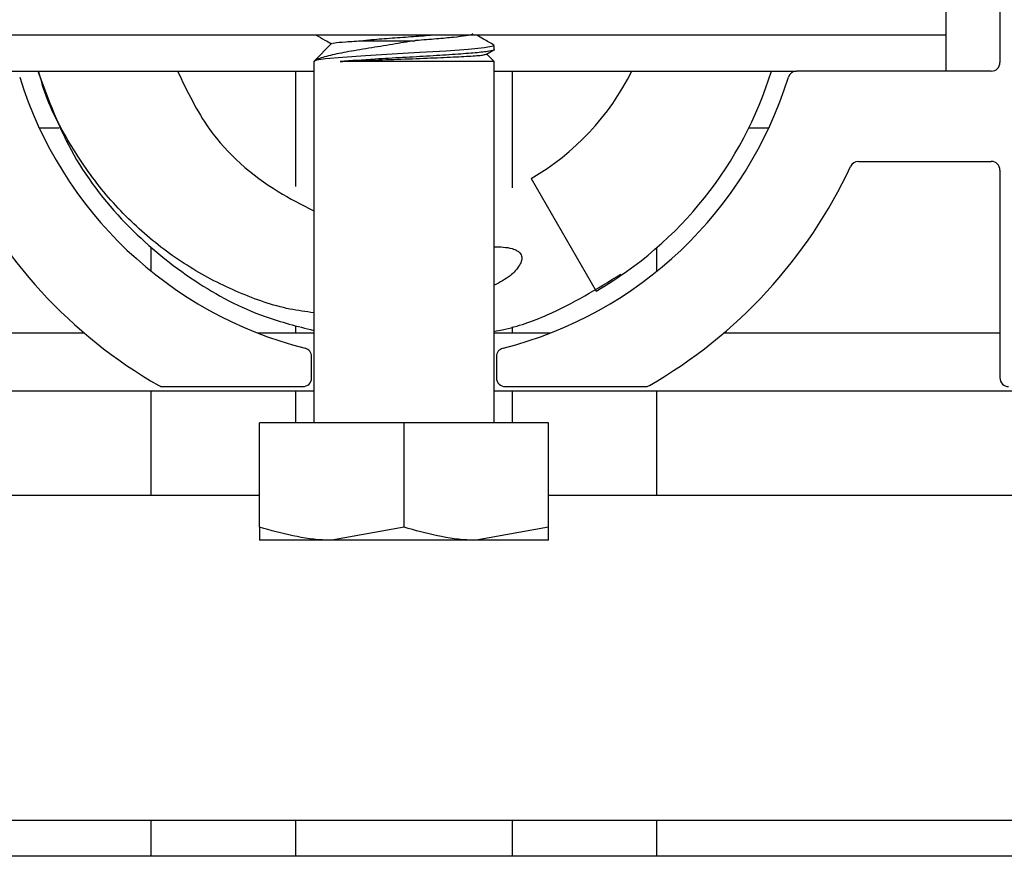
# Paper-space layout 'Sheet2' of a CAD drawing. Units: inches. Extents: x 0.1 to 10.8, y 0.2 to 8.4.
# Drawn here: x 2.1 to 2.2, y 7.4 to 7.5 of the extents above; entities that cross this region are included whole.
import ezdxf

# ---------------------------------------------------------------- set-up
doc = ezdxf.new("R2010")
doc.units = ezdxf.units.IN
doc.header["$MEASUREMENT"] = 0

psp = doc.layouts.new('Sheet2')

# ---------------------------------------------------------------- linework, layer by layer
at = {"color": 7, "linetype": 'Continuous', "lineweight": 25}
for p, q in [((2.20539972304195, 7.470551812221424), (2.20539972304195, 7.457181441851054)), ((2.201927500819728, 7.465885145554757), (2.201927500819728, 7.458940701110312)), ((2.192668241560468, 7.458940701110312), (2.141742315634542, 7.458940701110312)), ((2.201927500819728, 7.458940701110312), (2.192668241560468, 7.458940701110312)), ((2.201927500819727, 7.458940701110312), (2.201927500819727, 7.456625886295497)), ((2.162585682329287, 7.458410998639049), (2.161418241560468, 7.45724355787023)), ((2.172992315634542, 7.458015493160354), (2.172992315634542, 7.458272313198122)), ((2.172449645889314, 7.457685350229577), (2.172964254528466, 7.457984001861628)), ((2.172992315634542, 7.45724355787023), (2.172513478313088, 7.457722395191685)), ((2.161418241560468, 7.45724355787023), (2.161418241560468, 7.434095409722082)), ((2.172992315634542, 7.45724355787023), (2.163113225465639, 7.45724355787023)), ((2.172992315634542, 7.434095409722082), (2.172992315634542, 7.45724355787023)), ((2.142042807563053, 7.456625886295497), (2.161418241560468, 7.456625886295497)), ((2.160260834153061, 7.449243463140291), (2.160260834153061, 7.456625886295497)), ((2.172992315634542, 7.456625886295497), (2.192367749631958, 7.456625886295497)), ((2.17414972304195, 7.449157894706461), (2.17414972304195, 7.456625886295497)), ((2.204844167486395, 7.456625886295497), (2.192367749631958, 7.456625886295497)), ((2.143825694805838, 7.452986997406609), (2.145108846423627, 7.452986997406609)), ((2.189301710771384, 7.452986997406609), (2.190584862389173, 7.452986997406609)), ((2.19632238964398, 7.45083884925846), (2.204844167486395, 7.45083884925846)), ((2.20539972304195, 7.450283293702905), (2.20539972304195, 7.43696847888809)), ((2.175353426745653, 7.449753620456047), (2.17952009341232, 7.442536742091177)), ((2.151001574893802, 7.443806435974533), (2.151001574893802, 7.445317809230908)), ((2.183408982301209, 7.443806435974534), (2.183408982301209, 7.445317809230909)), ((2.160260834153061, 7.439838849258231), (2.160260834153061, 7.440236279026724)), ((2.17414972304195, 7.439838849258231), (2.17414972304195, 7.440236279026724)), ((2.14672143011423, 7.439838849258231), (2.129010834153061, 7.439838849258231)), ((2.161418241560468, 7.439838849258231), (2.15784380573261, 7.439838849258231)), ((2.176566751462401, 7.439838849258231), (2.172992315634542, 7.439838849258231)), ((2.20539972304195, 7.439838849258231), (2.187689127080781, 7.439838849258231)), ((2.161279352671579, 7.43696847888809), (2.161279352671579, 7.438333852367109)), ((2.173131204523431, 7.438333852367109), (2.173131204523431, 7.43696847888809)), ((2.151757362321064, 7.436412923332535), (2.160723797116024, 7.436412923332535)), ((2.173686760078987, 7.436412923332535), (2.182653194873947, 7.436412923332535)), ((1.713501574893822, 7.436135145554527), (2.161418241560468, 7.436135145554527)), ((2.151001574893802, 7.42946847888809), (2.151001574893802, 7.436135145554527)), ((2.160260834153061, 7.434095409722082), (2.160260834153061, 7.436135145554527)), ((2.172992315634542, 7.436135145554527), (2.578084908227135, 7.436135145554527)), ((2.17414972304195, 7.434095409722082), (2.17414972304195, 7.436135145554527)), ((2.183408982301209, 7.42946847888809), (2.183408982301209, 7.436135145554527)), ((2.157946019338246, 7.427399265254278), (2.157946019338246, 7.434095409722082)), ((2.167205278597506, 7.434095409722082), (2.157946019338246, 7.434095409722082)), ((2.167205278597506, 7.427399265254278), (2.167205278597506, 7.434095409722082)), ((2.176464537856765, 7.434095409722082), (2.167205278597506, 7.434095409722082)), ((2.176464537856765, 7.427399265254278), (2.176464537856765, 7.434095409722082)), ((2.097760834153061, 7.42946847888809), (2.157946019338246, 7.42946847888809)), ((2.176464537856765, 7.42946847888809), (2.23664972304195, 7.42946847888809)), ((2.167205278597506, 7.427399265254278), (2.162575648967876, 7.426572261573934)), ((2.176464537856765, 7.427399265254278), (2.171834908227135, 7.426572261573934)), ((2.162575648967876, 7.426572261573934), (2.157946019338246, 7.426572261573934)), ((2.171834908227135, 7.426572261573934), (2.162575648967876, 7.426572261573934)), ((2.176464537856765, 7.426572261573934), (2.171834908227135, 7.426572261573934)), ((2.097760834153061, 7.408635145554756), (2.23664972304195, 7.408635145554756)), ((2.151001574893802, 7.406320330739829), (2.151001574893802, 7.408635145554756)), ((2.160260834153061, 7.406320330739828), (2.160260834153061, 7.408635145554756)), ((2.17414972304195, 7.406320330739827), (2.17414972304195, 7.408635145554756)), ((2.183408982301209, 7.406320330739826), (2.183408982301209, 7.408635145554756)), ((2.968131204523487, 7.406320330739751), (1.782946019338302, 7.406320330739864))]:
    psp.add_line(p, q, dxfattribs=at)
at = {"color": 7, "linetype": 'Continuous', "lineweight": 25, "flags": 128}
psp.add_lwpolyline([(2.172925605765916, 7.458272313198122), (2.172917803023421, 7.458221047248101), (2.172359797343128, 7.45811717202108), (2.171321740970401, 7.458017022630542), (2.169899767306564, 7.457917308519424), (2.168200991400244, 7.457813298221468), (2.166446092043246, 7.457716119996511), (2.164727703713088, 7.457612659531663), (2.163256792530673, 7.457511543951698), (2.162165341027832, 7.457412743008438), (2.161604810269723, 7.457325902062421), (2.161418241560468, 7.45724355787023), (2.161418241560468, 7.45724355787023)], dxfattribs=at)
at = {"color": 7, "linetype": 'Continuous', "lineweight": 25}
for centre, radius, start, end in [((2.204844167486395, 7.457181441851054), 0.0005555555555565306, 270.0000000000008, 0), ((2.167205278597506, 7.463866627036238), 0.01629629629629672, 299.9999999999985, 333.6202755141665), ((2.167205278597506, 7.463866627036238), 0.02462962962962931, 299.9999999999998, 342.9033187394957), ((2.192367749631958, 7.456070330739942), 0.0005555555555558339, 90, 162.7850186222677), ((2.167205278597506, 7.463866627036238), 0.02578703703703721, 197.2149813777113, 255.7563605811656), ((2.167205278597506, 7.463866627036238), 0.0257870370370371, 284.2436394188351, 342.7850186222904), ((2.19632238964398, 7.450283293702905), 0.0005555555555556075, 90, 154.990623719303), ((2.204844167486395, 7.450283293702905), 0.0005555555555556424, 0, 90), ((2.167205278597506, 7.463866627036238), 0.03157407407407438, 205.0093762807656, 240.1307525621454), ((2.167205278597506, 7.463866627036238), 0.03157407407407438, 299.8692474378562, 334.9906237192357), ((2.160723797116024, 7.438333852367109), 0.0005555555555560519, 0, 75.75636058117318), ((2.173686760078987, 7.438333852367109), 0.0005555555555560519, 104.2436394188268, 180), ((2.160723797116024, 7.43696847888809), 0.0005555555555556424, 270.0000000000008, 0), ((2.173686760078987, 7.43696847888809), 0.0005555555555556424, 180, 270.0000000000008), ((2.205955278597505, 7.43696847888809), 0.0005555555555556424, 180, 270.0000000000008), ((2.151757362321064, 7.43696847888809), 0.0005555555555558521, 240.1307525621746, 270.0000000000008), ((2.182653194873947, 7.43696847888809), 0.0005555555555560733, 270.0000000000008, 299.8692474378667)]:
    psp.add_arc(centre, radius, start, end, dxfattribs=at)
for points, knots in [([(2.161570551302426, 7.458940701110312), (2.161753493420892, 7.458834582497762), (2.162079348611016, 7.458645564785719), (2.162404989221152, 7.458456183185445), (2.162547808182647, 7.458373124492409)], [0, 0, 0, 0, 0.5614215271361567, 1, 1, 1, 1]), ([(2.169209497295335, 7.458940701110312), (2.168803156585499, 7.458907351564587), (2.167977710423424, 7.458839604834173), (2.166602604080384, 7.45874583980385), (2.165441984124601, 7.458655026789728), (2.164823652042628, 7.458600421740123), (2.164592592594864, 7.458580016826688)], [0, 0, 0, 0, 0.269343741585103, 0.5471486178678373, 0.8307776786535966, 1, 1, 1, 1]), ([(2.171604564646282, 7.459044019395585), (2.171613320544194, 7.459027062256104), (2.171639006105813, 7.458977318225801), (2.171222753527609, 7.458888140303827), (2.17042505622764, 7.458788573908353), (2.169304737276771, 7.458689603665831), (2.168403270110495, 7.458617096576543), (2.167927373351264, 7.458581644264167), (2.167905527322896, 7.458580016826688)], [0, 0, 0, 0, 0.1139169910613859, 0.3341772509213812, 0.5517667387348825, 0.7690415585775887, 0.9893978587470299, 1, 1, 1, 1]), ([(2.172979300303862, 7.45829346452266), (2.172755424158507, 7.458423420250063), (2.172384019848888, 7.458639013193835), (2.172012516950088, 7.458854933757644), (2.171864949624509, 7.458940701110312)], [0, 0, 0, 0, 0.6027828421926901, 0.9999999999999999, 0.9999999999999999, 0.9999999999999999, 0.9999999999999999]), ([(2.167905527322896, 7.458580016826688), (2.167428425854899, 7.458500597731573), (2.166450520601251, 7.458337814014561), (2.164892783560135, 7.458082714744338), (2.163450056287042, 7.457843682067699), (2.162257066064091, 7.457599286780676), (2.161613821207224, 7.457391407219585), (2.16146371868488, 7.45727793651528), (2.161418241560468, 7.45724355787023)], [0, 0, 0, 0, 0.1638764326802982, 0.3358942179319399, 0.5198531528217201, 0.7038992260338218, 0.9102892374783402, 0.9999999999999999, 0.9999999999999999, 0.9999999999999999, 0.9999999999999999]), ([(2.162611149441952, 7.458385531526385), (2.162639012951772, 7.458402869022823), (2.162702997079387, 7.458442681831465), (2.163399514373805, 7.458511068720012), (2.164196226558328, 7.458557110794805), (2.164592592594864, 7.458580016826688)], [0, 0, 0, 0, 0.2793456251087794, 0.6414728884081982, 1, 1, 1, 1]), ([(2.164592592594864, 7.458580016826688), (2.164735177939761, 7.458580016826688), (2.165291288848117, 7.458580016826687), (2.166417793984865, 7.458580016826688), (2.167412156518547, 7.458580016826688), (2.167905527322896, 7.458580016826688)], [0, 0, 0, 0, 0.1480105142955764, 0.5772701367758206, 1, 1, 1, 1]), ([(2.172958623924033, 7.458015493160354), (2.172969400245725, 7.458010684388399), (2.173054413419986, 7.457972748534231), (2.172687356247501, 7.457899970409608), (2.171849055720165, 7.45779537581805), (2.170520344250517, 7.457700241954791), (2.168895970293053, 7.457594110141435), (2.167111271013909, 7.457496009035913), (2.165017570913774, 7.457378758025126), (2.163826183259177, 7.457294174739252), (2.163113225465639, 7.45724355787023)], [0, 0, 0, 0, 0.01904539569910389, 0.1502469571440908, 0.2822328411989706, 0.4116265617631347, 0.5439674549470499, 0.6742695230530077, 0.8050742919516433, 1, 1, 1, 1]), ([(2.163113225465639, 7.45724355787023), (2.163550207060041, 7.457263075629998), (2.16449274739279, 7.457305174144036), (2.166301543153748, 7.457375617344617), (2.168236433174696, 7.457441943623992), (2.170021791701174, 7.457516977281493), (2.171421493710164, 7.457584541532369), (2.172294940593785, 7.45765136316881), (2.172393684257962, 7.45769282047331), (2.17243518148894, 7.457710242992063)], [0, 0, 0, 0, 0.1332484666799907, 0.287408109932655, 0.4416063357776889, 0.5934913156459984, 0.7432587757613119, 0.8921039646205395, 1, 1, 1, 1]), ([(2.143737366005817, 7.456625886295497), (2.144412945940499, 7.454793307607994), (2.145768241122988, 7.451116932779194), (2.149373488019487, 7.446581426188987), (2.153604904139814, 7.443131703508556), (2.157679406547472, 7.440949900443825), (2.160368183370092, 7.440279974412618), (2.161418241560468, 7.440018345663777)], [0, 0, 0, 0, 0.2296145464452921, 0.460634593555969, 0.6732792385109231, 0.8724045042781526, 1, 1, 1, 1]), ([(2.161418241560468, 7.441148164001961), (2.160907550090742, 7.441215502538204), (2.159259115385752, 7.441432861132792), (2.156565151526556, 7.442398964442157), (2.153408085154215, 7.443996895706448), (2.150484055123857, 7.446171801482795), (2.147870724505697, 7.448838483632912), (2.145714321851106, 7.451977408911039), (2.14432048953355, 7.454616478502203), (2.14389273155688, 7.456249982612046), (2.143794295441483, 7.456625886295497)], [0, 0, 0, 0, 0.06245079412518718, 0.201581703421094, 0.3443405502900649, 0.4911241410669996, 0.6418296109378794, 0.7952302018676782, 0.95287815873007, 1, 1, 1, 1]), ([(2.152693649381689, 7.456625886295497), (2.153306369589548, 7.455344160865844), (2.154777895624888, 7.452265933127144), (2.158118995213119, 7.449370218488096), (2.160647343629597, 7.448067640851719), (2.161418241560468, 7.447670482612713)], [0, 0, 0, 0, 0.3315159598328494, 0.7961780267201034, 1, 1, 1, 1]), ([(2.172992315634542, 7.445373263825267), (2.173378662733108, 7.445367546851223), (2.173885775566378, 7.445360042845329), (2.174424075864128, 7.445154649932253), (2.174621571666069, 7.445010348245991), (2.174726311991826, 7.44486345252022), (2.174769324028609, 7.444690332956156), (2.174740596694492, 7.444457826053143), (2.174526327835047, 7.444022073828513), (2.173964478680057, 7.443416229744452), (2.173342369697371, 7.443094641344455), (2.172992315634542, 7.442913686995443)], [0, 0, 0, 0, 0.2464553319330633, 0.3234932062781323, 0.3673035413931446, 0.4023850062237792, 0.4376103257746971, 0.4797721254458008, 0.5507103422744462, 0.7471895207257405, 1, 1, 1, 1]), ([(2.172992315634542, 7.439956253018272), (2.17316610685626, 7.439988977488043), (2.174328724031352, 7.440207895510635), (2.177169487301743, 7.441205831491575), (2.179567010655972, 7.442678573857759), (2.181105287808942, 7.443623501434839)], [0, 0, 0, 0, 0.05925624124600908, 0.3964085361931445, 1, 1, 1, 1]), ([(2.162575648967876, 7.426572261573934), (2.162465878893453, 7.426573088024022), (2.160902506589231, 7.426584858528749), (2.159370478315921, 7.427006877642502), (2.157946019338246, 7.427399265254278)], [0, 0, 0, 0, 0.07021364912676932, 1, 1, 1, 1]), ([(2.157946019338246, 7.427399265254278), (2.157946019338246, 7.427302948618452), (2.157946019338246, 7.426814233645515), (2.157946019338246, 7.426680022332321), (2.157946019338246, 7.426572261573934)], [0, 0, 0, 0, 0.1970814097341959, 1, 1, 1, 1]), ([(2.171834908227135, 7.426572261573934), (2.171725138152712, 7.426573088024023), (2.17016176584849, 7.426584858528748), (2.168629737575181, 7.427006877642501), (2.167205278597506, 7.427399265254278)], [0, 0, 0, 0, 0.07021364912676965, 0.9999999999999999, 0.9999999999999999, 0.9999999999999999, 0.9999999999999999]), ([(2.176464537856765, 7.426572261573934), (2.176464537856765, 7.426680022332259), (2.176464537856765, 7.426814233645415), (2.176464537856765, 7.427302948618338), (2.176464537856765, 7.427399265254278)], [0, 0, 0, 0, 0.8029185900235203, 1, 1, 1, 1])]:
    psp.add_open_spline(points, degree=3, knots=knots, dxfattribs=at)

doc.saveas('drawing.dxf')
